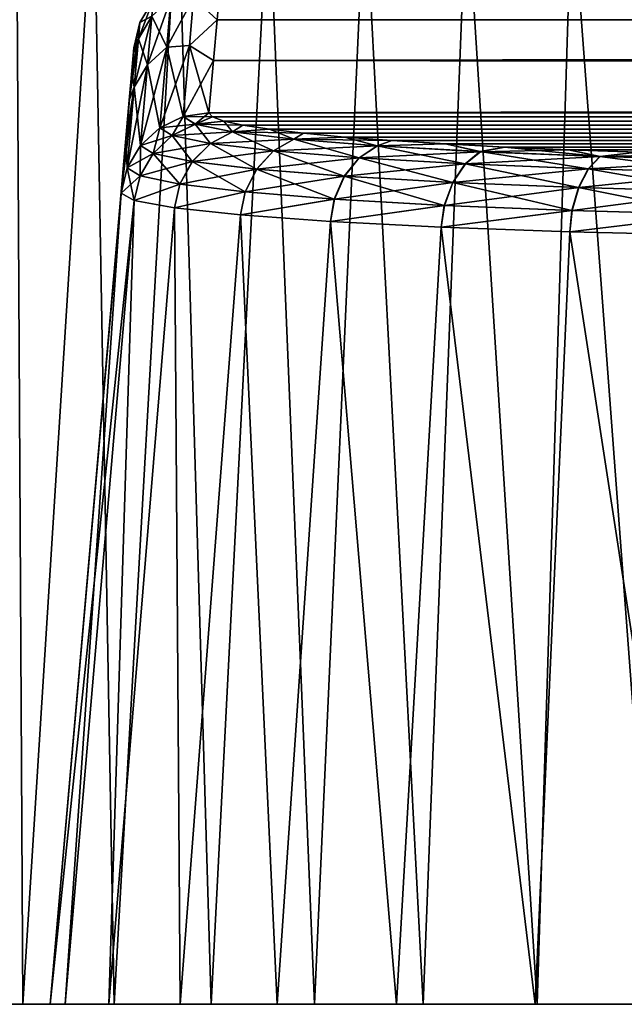
# Model space of a CAD drawing. Units: millimetres. Extents: x -100 to 100, y 42 to 243.
# Drawn here: x -98 to -94, y 64 to 70 of the extents above; entities that cross this region are included whole.
import ezdxf

# ---------------------------------------------------------------- set-up
doc = ezdxf.new("R2010")
doc.units = ezdxf.units.MM
doc.header["$LTSCALE"] = 52.148148
for name, color, linetype in [('57', 7, 'CONTINUOUS'), ('62', 7, 'CONTINUOUS'), ('70', 7, 'CONTINUOUS'), ('72', 7, 'CONTINUOUS'), ('78', 7, 'CONTINUOUS'), ('79', 7, 'CONTINUOUS'), ('80', 7, 'CONTINUOUS'), ('90', 7, 'CONTINUOUS'), ('91', 7, 'CONTINUOUS'), ('92', 7, 'CONTINUOUS')]:
    doc.layers.add(name, color=color, linetype=linetype)

msp = doc.modelspace()

# ---------------------------------------------------------------- linework, layer by layer
at = {"layer": '57', "color": 7, "linetype": 'CONTINUOUS', "true_color": 0xf2c12d}
for points in [[(-98.1314, 64, -37.1382), (-97.656, 64, -37.656), (-98.1314, 64, 37.1382), (-98.1314, 64, -37.1382)], [(-98.1314, 64, 37.1382), (-97.656, 64, -37.656), (-97.656, 64, 37.656), (-98.1314, 64, 37.1382)], [(-97.656, 64, -37.656), (-97.1382, 64, -38.1314), (-97.5, 64, -32), (-97.656, 64, -37.656)], [(-97.656, 64, 37.656), (-97.656, 64, -37.656), (-97.5, 64, -32), (-97.656, 64, 37.656)], [(-97.1382, 64, 38.1314), (-97.656, 64, 37.656), (-97.1683, 64, 33.8798), (-97.1382, 64, 38.1314)], [(-97.1683, 64, 33.8798), (-97.656, 64, 37.656), (-97.4153, 64, 32.9598), (-97.1683, 64, 33.8798)], [(-97.4153, 64, 32.9598), (-97.656, 64, 37.656), (-97.5, 64, 32), (-97.4153, 64, 32.9598)], [(-97.5, 64, 32), (-97.656, 64, 37.656), (-97.5, 64, -32), (-97.5, 64, 32)], [(-97.5, 64, -32), (-97.1382, 64, -38.1314), (-97.4153, 64, -32.9598), (-97.5, 64, -32)], [(-97.4153, 64, -32.9598), (-97.1382, 64, -38.1314), (-97.1683, 64, -33.8798), (-97.4153, 64, -32.9598)], [(-97.1683, 64, -33.8798), (-97.1382, 64, -38.1314), (-96.7631, 64, -34.75), (-97.1683, 64, -33.8798)], [(-96.7631, 64, 34.75), (-97.1382, 64, 38.1314), (-97.1683, 64, 33.8798), (-96.7631, 64, 34.75)], [(-97.1382, 64, -38.1314), (-96.5876, 64, -38.5542), (-96.7631, 64, -34.75), (-97.1382, 64, -38.1314)], [(-96.5876, 64, 38.5542), (-97.1382, 64, 38.1314), (-96.7631, 64, 34.75), (-96.5876, 64, 38.5542)], [(-96.7631, 64, -34.75), (-96.5876, 64, -38.5542), (-96.2121, 64, -35.536), (-96.7631, 64, -34.75)], [(-96.2121, 64, 35.536), (-96.5876, 64, 38.5542), (-96.7631, 64, 34.75), (-96.2121, 64, 35.536)], [(-96.5876, 64, -38.5542), (-96.0007, 64, -38.928), (-96.2121, 64, -35.536), (-96.5876, 64, -38.5542)], [(-96.0007, 64, 38.928), (-96.5876, 64, 38.5542), (-96.2121, 64, 35.536), (-96.0007, 64, 38.928)], [(-96.2121, 64, -35.536), (-96.0007, 64, -38.928), (-95.536, 64, -36.2121), (-96.2121, 64, -35.536)], [(-95.536, 64, 36.2121), (-96.0007, 64, 38.928), (-96.2121, 64, 35.536), (-95.536, 64, 36.2121)], [(-96.0007, 64, -38.928), (-95.3854, 64, -39.2483), (-95.536, 64, -36.2121), (-96.0007, 64, -38.928)], [(-95.3854, 64, 39.2483), (-96.0007, 64, 38.928), (-95.536, 64, 36.2121), (-95.3854, 64, 39.2483)], [(-95.536, 64, -36.2121), (-95.3854, 64, -39.2483), (-94.75, 64, -36.7631), (-95.536, 64, -36.2121)], [(-94.75, 64, 36.7631), (-95.3854, 64, 39.2483), (-95.536, 64, 36.2121), (-94.75, 64, 36.7631)], [(-95.3854, 64, -39.2483), (-94.7382, 64, -39.5158), (-94.75, 64, -36.7631), (-95.3854, 64, -39.2483)], [(-94.7382, 64, 39.5158), (-95.3854, 64, 39.2483), (-94.75, 64, 36.7631), (-94.7382, 64, 39.5158)], [(-94.7382, 64, -39.5158), (-94.0681, 64, -39.7277), (-94.75, 64, -36.7631), (-94.7382, 64, -39.5158)], [(-94.75, 64, -36.7631), (-94.0681, 64, -39.7277), (-93.8798, 64, -37.1683), (-94.75, 64, -36.7631)], [(-93.8798, 64, 37.1683), (-94.7382, 64, 39.5158), (-94.75, 64, 36.7631), (-93.8798, 64, 37.1683)], [(-94.0681, 64, 39.7277), (-94.7382, 64, 39.5158), (-93.8798, 64, 37.1683), (-94.0681, 64, 39.7277)]]:
    msp.add_3dface(points, dxfattribs=at)
at = {"layer": '62', "color": 7, "linetype": 'CONTINUOUS', "true_color": 0xf2c12d}
for points in [[(-96.5534, 69.5825, 19.2208), (-96.539, 69.7474, 12.815), (24.5508, 69.6601, 16.5175), (-96.5534, 69.5825, 19.2208)], [(24.549, 69.6602, -16.5147), (-96.5534, 69.5825, -19.2208), (26.5611, 69.5783, -19.3565), (24.549, 69.6602, -16.5147)], [(26.5632, 69.5782, 19.3591), (-96.5534, 69.5825, 19.2208), (24.5508, 69.6601, 16.5175), (26.5632, 69.5782, 19.3591)], [(-96.5534, 69.5825, -19.2208), (-96.5736, 69.3517, -25.6246), (26.5611, 69.5783, -19.3565), (-96.5534, 69.5825, -19.2208)], [(-96.5736, 69.3517, 25.6246), (-96.5534, 69.5825, 19.2208), (31.4787, 69.4056, 24.2805), (-96.5736, 69.3517, 25.6246)], [(26.5611, 69.5783, -19.3565), (-96.5736, 69.3517, -25.6246), (28.8826, 69.4919, -21.9581), (26.5611, 69.5783, -19.3565)], [(31.4787, 69.4056, 24.2805), (-96.5534, 69.5825, 19.2208), (28.8849, 69.4918, 21.9604), (31.4787, 69.4056, 24.2805)], [(28.8849, 69.4918, 21.9604), (-96.5534, 69.5825, 19.2208), (26.5632, 69.5782, 19.3591), (28.8849, 69.4918, 21.9604)], [(28.8826, 69.4919, -21.9581), (-96.5736, 69.3517, -25.6246), (31.4762, 69.4057, -24.2785), (28.8826, 69.4919, -21.9581)], [(31.4762, 69.4057, -24.2785), (-96.5736, 69.3517, -25.6246), (34.3135, 69.3237, -26.2947), (31.4762, 69.4057, -24.2785)], [(34.3161, 69.3237, 26.2964), (-96.5736, 69.3517, 25.6246), (31.4787, 69.4056, 24.2805), (34.3161, 69.3237, 26.2964)], [(-96.5736, 69.3517, -25.6246), (-96.5995, 69.055, -32.0257), (34.3135, 69.3237, -26.2947), (-96.5736, 69.3517, -25.6246)], [(-96.5995, 69.055, 32.0257), (-96.5736, 69.3517, 25.6246), (50.8018, 69.1045, 31.0493), (-96.5995, 69.055, 32.0257)], [(50.8018, 69.1045, 31.0493), (-96.5736, 69.3517, 25.6246), (47.3362, 69.1142, 30.8553), (50.8018, 69.1045, 31.0493)], [(47.3362, 69.1142, 30.8553), (-96.5736, 69.3517, 25.6246), (43.9082, 69.1428, 30.2727), (47.3362, 69.1142, 30.8553)], [(43.9082, 69.1428, 30.2727), (-96.5736, 69.3517, 25.6246), (40.5719, 69.1889, 29.3106), (43.9082, 69.1428, 30.2727)], [(40.5719, 69.1889, 29.3106), (-96.5736, 69.3517, 25.6246), (37.3635, 69.2501, 27.9814), (40.5719, 69.1889, 29.3106)], [(37.3635, 69.2501, 27.9814), (-96.5736, 69.3517, 25.6246), (34.3161, 69.3237, 26.2964), (37.3635, 69.2501, 27.9814)], [(34.3135, 69.3237, -26.2947), (-96.5995, 69.055, -32.0257), (37.3607, 69.2502, -27.98), (34.3135, 69.3237, -26.2947)], [(37.3607, 69.2502, -27.98), (-96.5995, 69.055, -32.0257), (40.569, 69.1889, -29.3096), (37.3607, 69.2502, -27.98)], [(40.569, 69.1889, -29.3096), (-96.5995, 69.055, -32.0257), (43.905, 69.1428, -30.272), (40.569, 69.1889, -29.3096)], [(43.905, 69.1428, -30.272), (-96.5995, 69.055, -32.0257), (47.3329, 69.1142, -30.8549), (43.905, 69.1428, -30.272)], [(47.3329, 69.1142, -30.8549), (-96.5995, 69.055, -32.0257), (50.7983, 69.1045, -31.0493), (47.3329, 69.1142, -30.8549)], [(-96.5995, 69.055, -32.0257), (96.5995, 69.055, -32.0257), (50.7983, 69.1045, -31.0493), (-96.5995, 69.055, -32.0257)], [(96.5995, 69.055, 32.0257), (-96.5995, 69.055, 32.0257), (50.8018, 69.1045, 31.0493), (96.5995, 69.055, 32.0257)], [(-96.5995, 69.055, -32.0257), (-96.5791, 69.0314, -32.4795), (96.5995, 69.055, -32.0257), (-96.5995, 69.055, -32.0257)], [(-96.5791, 69.0314, 32.4796), (-96.5995, 69.055, 32.0257), (96.5791, 69.0314, 32.4795), (-96.5791, 69.0314, 32.4796)], [(96.5791, 69.0314, 32.4795), (-96.5995, 69.055, 32.0257), (96.5995, 69.055, 32.0257), (96.5791, 69.0314, 32.4795)], [(96.5995, 69.055, -32.0257), (-96.5791, 69.0314, -32.4795), (96.5791, 69.0314, -32.4796), (96.5995, 69.055, -32.0257)], [(-96.5791, 69.0314, -32.4795), (-96.5152, 69.008, -32.9246), (96.5791, 69.0314, -32.4796), (-96.5791, 69.0314, -32.4795)], [(-96.5152, 69.008, 32.9248), (-96.5791, 69.0314, 32.4796), (96.5152, 69.008, 32.9246), (-96.5152, 69.008, 32.9248)], [(96.5152, 69.008, 32.9246), (-96.5791, 69.0314, 32.4796), (96.5791, 69.0314, 32.4795), (96.5152, 69.008, 32.9246)], [(96.5791, 69.0314, -32.4796), (-96.5152, 69.008, -32.9246), (96.5152, 69.008, -32.9248), (96.5791, 69.0314, -32.4796)], [(-96.5152, 69.008, -32.9246), (-96.4073, 68.9846, -33.3628), (96.5152, 69.008, -32.9248), (-96.5152, 69.008, -32.9246)], [(-96.4072, 68.9846, 33.3632), (-96.5152, 69.008, 32.9248), (96.4073, 68.9846, 33.3628), (-96.4072, 68.9846, 33.3632)], [(96.4073, 68.9846, 33.3628), (-96.5152, 69.008, 32.9248), (96.5152, 69.008, 32.9246), (96.4073, 68.9846, 33.3628)], [(96.5152, 69.008, -32.9248), (-96.4073, 68.9846, -33.3628), (96.4072, 68.9846, -33.3632), (96.5152, 69.008, -32.9248)], [(-96.4073, 68.9846, -33.3628), (-96.2559, 68.9614, -33.7925), (96.4072, 68.9846, -33.3632), (-96.4073, 68.9846, -33.3628)], [(-96.2556, 68.9614, 33.7931), (-96.4072, 68.9846, 33.3632), (96.2559, 68.9614, 33.7925), (-96.2556, 68.9614, 33.7931)], [(96.2559, 68.9614, 33.7925), (-96.4072, 68.9846, 33.3632), (96.4073, 68.9846, 33.3628), (96.2559, 68.9614, 33.7925)], [(96.4072, 68.9846, -33.3632), (-96.2559, 68.9614, -33.7925), (96.2556, 68.9614, -33.7931), (96.4072, 68.9846, -33.3632)], [(-96.2559, 68.9614, -33.7925), (-96.0642, 68.939, -34.2023), (96.2556, 68.9614, -33.7931), (-96.2559, 68.9614, -33.7925)], [(-96.0638, 68.939, 34.2031), (-96.2556, 68.9614, 33.7931), (96.0642, 68.939, 34.2023), (-96.0638, 68.939, 34.2031)], [(96.0642, 68.939, 34.2023), (-96.2556, 68.9614, 33.7931), (96.2559, 68.9614, 33.7925), (96.0642, 68.939, 34.2023)], [(96.2556, 68.9614, -33.7931), (-96.0642, 68.939, -34.2023), (96.0638, 68.939, -34.2031), (96.2556, 68.9614, -33.7931)], [(-96.0642, 68.939, -34.2023), (-95.8315, 68.9174, -34.5936), (96.0638, 68.939, -34.2031), (-96.0642, 68.939, -34.2023)], [(-95.8308, 68.9173, 34.5947), (-96.0638, 68.939, 34.2031), (95.8315, 68.9174, 34.5936), (-95.8308, 68.9173, 34.5947)], [(95.8315, 68.9174, 34.5936), (-96.0638, 68.939, 34.2031), (96.0642, 68.939, 34.2023), (95.8315, 68.9174, 34.5936)], [(96.0638, 68.939, -34.2031), (-95.8315, 68.9174, -34.5936), (95.8308, 68.9173, -34.5947), (96.0638, 68.939, -34.2031)], [(-95.8315, 68.9174, -34.5936), (-95.5631, 68.8969, -34.9585), (95.8308, 68.9173, -34.5947), (-95.8315, 68.9174, -34.5936)], [(95.5631, 68.8969, 34.9585), (-95.8308, 68.9173, 34.5947), (95.8315, 68.9174, 34.5936), (95.5631, 68.8969, 34.9585)], [(-95.5621, 68.8969, 34.9597), (-95.8308, 68.9173, 34.5947), (95.5631, 68.8969, 34.9585), (-95.5621, 68.8969, 34.9597)], [(95.8308, 68.9173, -34.5947), (-95.5631, 68.8969, -34.9585), (95.5621, 68.8969, -34.9597), (95.8308, 68.9173, -34.5947)], [(-95.5631, 68.8969, -34.9585), (-95.2588, 68.8779, -35.2958), (95.5621, 68.8969, -34.9597), (-95.5631, 68.8969, -34.9585)], [(-95.2577, 68.8778, 35.2969), (-95.5621, 68.8969, 34.9597), (95.2588, 68.8779, 35.2958), (-95.2577, 68.8778, 35.2969)], [(95.2588, 68.8779, 35.2958), (-95.5621, 68.8969, 34.9597), (95.5631, 68.8969, 34.9585), (95.2588, 68.8779, 35.2958)], [(95.5621, 68.8969, -34.9597), (-95.2588, 68.8779, -35.2958), (95.2577, 68.8778, -35.2969), (95.5621, 68.8969, -34.9597)], [(-95.2588, 68.8779, -35.2958), (-94.9231, 68.8604, -35.6018), (95.2577, 68.8778, -35.2969), (-95.2588, 68.8779, -35.2958)], [(94.9231, 68.8604, 35.6018), (-95.2577, 68.8778, 35.2969), (95.2588, 68.8779, 35.2958), (94.9231, 68.8604, 35.6018)], [(-94.9219, 68.8604, 35.6027), (-95.2577, 68.8778, 35.2969), (94.9231, 68.8604, 35.6018), (-94.9219, 68.8604, 35.6027)], [(95.2577, 68.8778, -35.2969), (-94.9231, 68.8604, -35.6018), (94.9219, 68.8604, -35.6027), (95.2577, 68.8778, -35.2969)], [(-94.9231, 68.8604, -35.6018), (-94.5597, 68.8449, -35.872), (94.9219, 68.8604, -35.6027), (-94.9231, 68.8604, -35.6018)], [(-94.5587, 68.8448, 35.8727), (-94.9219, 68.8604, 35.6027), (94.5597, 68.8449, 35.872), (-94.5587, 68.8448, 35.8727)], [(94.5597, 68.8449, 35.872), (-94.9219, 68.8604, 35.6027), (94.9231, 68.8604, 35.6018), (94.5597, 68.8449, 35.872)], [(94.9219, 68.8604, -35.6027), (-94.5597, 68.8449, -35.872), (94.5587, 68.8448, -35.8727), (94.9219, 68.8604, -35.6027)], [(-94.5597, 68.8449, -35.872), (-94.1698, 68.8313, -36.1066), (94.5587, 68.8448, -35.8727), (-94.5597, 68.8449, -35.872)], [(94.1698, 68.8313, 36.1066), (-94.5587, 68.8448, 35.8727), (94.5597, 68.8449, 35.872), (94.1698, 68.8313, 36.1066)], [(-94.169, 68.8313, 36.107), (-94.5587, 68.8448, 35.8727), (94.1698, 68.8313, 36.1066), (-94.169, 68.8313, 36.107)]]:
    msp.add_3dface(points, dxfattribs=at)
at = {"layer": '70', "color": 7, "linetype": 'CONTINUOUS', "true_color": 0xf2c12d}
for points in [[(-97.656, 64, -37.656), (-98.1314, 64, -37.1382), (-97.6908, 70.4186, -36.7901), (-97.656, 64, -37.656)], [(-97.2532, 70.3943, -37.2693), (-97.656, 64, -37.656), (-97.6908, 70.4186, -36.7901), (-97.2532, 70.3943, -37.2693)], [(-97.1382, 64, -38.1314), (-97.656, 64, -37.656), (-97.2532, 70.3943, -37.2693), (-97.1382, 64, -38.1314)], [(-96.7755, 70.3718, -37.7084), (-97.1382, 64, -38.1314), (-97.2532, 70.3943, -37.2693), (-96.7755, 70.3718, -37.7084)], [(-96.5876, 64, -38.5542), (-97.1382, 64, -38.1314), (-96.7755, 70.3718, -37.7084), (-96.5876, 64, -38.5542)], [(-96.2613, 70.3515, -38.104), (-96.5876, 64, -38.5542), (-96.7755, 70.3718, -37.7084), (-96.2613, 70.3515, -38.104)], [(-96.0007, 64, -38.928), (-96.5876, 64, -38.5542), (-96.2613, 70.3515, -38.104), (-96.0007, 64, -38.928)], [(-95.7145, 70.3332, -38.4532), (-96.0007, 64, -38.928), (-96.2613, 70.3515, -38.104), (-95.7145, 70.3332, -38.4532)], [(-95.3854, 64, -39.2483), (-96.0007, 64, -38.928), (-95.7145, 70.3332, -38.4532), (-95.3854, 64, -39.2483)], [(-95.1395, 70.3175, -38.7532), (-95.3854, 64, -39.2483), (-95.7145, 70.3332, -38.4532), (-95.1395, 70.3175, -38.7532)], [(-94.7382, 64, -39.5158), (-95.3854, 64, -39.2483), (-95.1395, 70.3175, -38.7532), (-94.7382, 64, -39.5158)], [(-94.5407, 70.3044, -39.0017), (-94.7382, 64, -39.5158), (-95.1395, 70.3175, -38.7532), (-94.5407, 70.3044, -39.0017)], [(-94.0681, 64, -39.7277), (-94.7382, 64, -39.5158), (-94.5407, 70.3044, -39.0017), (-94.0681, 64, -39.7277)], [(-93.9227, 70.294, -39.1969), (-94.0681, 64, -39.7277), (-94.5407, 70.3044, -39.0017), (-93.9227, 70.294, -39.1969)]]:
    msp.add_3dface(points, dxfattribs=at)
at = {"layer": '72', "color": 7, "linetype": 'CONTINUOUS', "true_color": 0xf2c12d}
for points in [[(-98.1314, 64, 37.1382), (-97.656, 64, 37.656), (-97.6908, 70.4186, 36.7901), (-98.1314, 64, 37.1382)], [(-97.6908, 70.4186, 36.7901), (-97.656, 64, 37.656), (-97.2532, 70.3943, 37.2693), (-97.6908, 70.4186, 36.7901)], [(-97.656, 64, 37.656), (-97.1382, 64, 38.1314), (-97.2532, 70.3943, 37.2693), (-97.656, 64, 37.656)], [(-97.2532, 70.3943, 37.2693), (-97.1382, 64, 38.1314), (-96.7755, 70.3718, 37.7084), (-97.2532, 70.3943, 37.2693)], [(-97.1382, 64, 38.1314), (-96.5876, 64, 38.5542), (-96.7755, 70.3718, 37.7084), (-97.1382, 64, 38.1314)], [(-96.7755, 70.3718, 37.7084), (-96.5876, 64, 38.5542), (-96.2613, 70.3515, 38.104), (-96.7755, 70.3718, 37.7084)], [(-96.5876, 64, 38.5542), (-96.0007, 64, 38.928), (-96.2613, 70.3515, 38.104), (-96.5876, 64, 38.5542)], [(-96.2613, 70.3515, 38.104), (-96.0007, 64, 38.928), (-95.7146, 70.3332, 38.4532), (-96.2613, 70.3515, 38.104)], [(-96.0007, 64, 38.928), (-95.3854, 64, 39.2483), (-95.7146, 70.3332, 38.4532), (-96.0007, 64, 38.928)], [(-95.7146, 70.3332, 38.4532), (-95.3854, 64, 39.2483), (-95.1395, 70.3175, 38.7532), (-95.7146, 70.3332, 38.4532)], [(-95.3854, 64, 39.2483), (-94.7382, 64, 39.5158), (-95.1395, 70.3175, 38.7532), (-95.3854, 64, 39.2483)], [(-95.1395, 70.3175, 38.7532), (-94.7382, 64, 39.5158), (-94.5408, 70.3044, 39.0017), (-95.1395, 70.3175, 38.7532)], [(-94.7382, 64, 39.5158), (-94.0681, 64, 39.7277), (-94.5408, 70.3044, 39.0017), (-94.7382, 64, 39.5158)], [(-94.5408, 70.3044, 39.0017), (-94.0681, 64, 39.7277), (-93.9227, 70.294, 39.1969), (-94.5408, 70.3044, 39.0017)]]:
    msp.add_3dface(points, dxfattribs=at)
at = {"layer": '78', "color": 7, "linetype": 'CONTINUOUS', "true_color": 0xf2c12d}
for points in [[(-97.5, 64, -32), (-97.4153, 64, -32.9598), (-97.0976, 68.5992, -32), (-97.5, 64, -32)], [(-97.0976, 68.5992, -32), (-97.4153, 64, -32.9598), (-97.0233, 68.5573, -32.8888), (-97.0976, 68.5992, -32)], [(-97.4153, 64, -32.9598), (-97.1683, 64, -33.8798), (-97.0233, 68.5573, -32.8888), (-97.4153, 64, -32.9598)], [(-97.0233, 68.5573, -32.8888), (-97.1683, 64, -33.8798), (-96.7953, 68.5158, -33.7509), (-97.0233, 68.5573, -32.8888)], [(-97.1683, 64, -33.8798), (-96.7631, 64, -34.75), (-96.7953, 68.5158, -33.7509), (-97.1683, 64, -33.8798)], [(-96.7953, 68.5158, -33.7509), (-96.7631, 64, -34.75), (-96.4206, 68.4759, -34.5602), (-96.7953, 68.5158, -33.7509)], [(-96.7631, 64, -34.75), (-96.2121, 64, -35.536), (-96.4206, 68.4759, -34.5602), (-96.7631, 64, -34.75)], [(-96.4206, 68.4759, -34.5602), (-96.2121, 64, -35.536), (-95.9108, 68.4391, -35.2916), (-96.4206, 68.4759, -34.5602)], [(-96.2121, 64, -35.536), (-95.536, 64, -36.2121), (-95.9108, 68.4391, -35.2916), (-96.2121, 64, -35.536)], [(-95.9108, 68.4391, -35.2916), (-95.536, 64, -36.2121), (-95.2819, 68.4067, -35.9226), (-95.9108, 68.4391, -35.2916)], [(-95.536, 64, -36.2121), (-94.75, 64, -36.7631), (-95.2819, 68.4067, -35.9226), (-95.536, 64, -36.2121)], [(-95.2819, 68.4067, -35.9226), (-94.75, 64, -36.7631), (-94.5528, 68.3801, -36.4345), (-95.2819, 68.4067, -35.9226)], [(-94.75, 64, -36.7631), (-93.8798, 64, -37.1683), (-94.5528, 68.3801, -36.4345), (-94.75, 64, -36.7631)], [(-94.5528, 68.3801, -36.4345), (-93.8798, 64, -37.1683), (-93.7462, 68.3603, -36.8115), (-94.5528, 68.3801, -36.4345)]]:
    msp.add_3dface(points, dxfattribs=at)
at = {"layer": '79', "color": 7, "linetype": 'CONTINUOUS', "true_color": 0xf2c12d}
for points in [[(-97.0284, 69.3899, 6.4031), (-97.5, 64, -32), (-97.0256, 69.4229, -0.0001), (-97.0284, 69.3899, 6.4031)], [(-97.0256, 69.4229, -0.0001), (-97.5, 64, -32), (-97.0284, 69.3899, -6.4032), (-97.0256, 69.4229, -0.0001)], [(-97.0371, 69.2911, 12.8043), (-97.5, 64, -32), (-97.0284, 69.3899, 6.4031), (-97.0371, 69.2911, 12.8043)], [(-97.0284, 69.3899, -6.4032), (-97.5, 64, -32), (-97.0371, 69.2911, -12.8044), (-97.0284, 69.3899, -6.4032)], [(-97.0515, 69.1264, 19.204), (-97.5, 64, -32), (-97.0371, 69.2911, 12.8043), (-97.0515, 69.1264, 19.204)], [(-97.0371, 69.2911, -12.8044), (-97.5, 64, -32), (-97.0515, 69.1264, -19.2041), (-97.0371, 69.2911, -12.8044)], [(-97.0717, 68.8957, 25.6026), (-97.5, 64, -32), (-97.0515, 69.1264, 19.204), (-97.0717, 68.8957, 25.6026)], [(-97.0515, 69.1264, -19.2041), (-97.5, 64, -32), (-97.0717, 68.8957, -25.6026), (-97.0515, 69.1264, -19.2041)], [(-97.5, 64, -32), (-97.0976, 68.5992, -32), (-97.0717, 68.8957, -25.6026), (-97.5, 64, -32)], [(-97.0976, 68.5992, 32), (-97.5, 64, -32), (-97.0717, 68.8957, 25.6026), (-97.0976, 68.5992, 32)], [(-97.5, 64, 32), (-97.5, 64, -32), (-97.0976, 68.5992, 32), (-97.5, 64, 32)]]:
    msp.add_3dface(points, dxfattribs=at)
at = {"layer": '80', "color": 7, "linetype": 'CONTINUOUS', "true_color": 0xf2c12d}
for points in [[(-97.5, 64, 32), (-97.0976, 68.5992, 32), (-97.0233, 68.5573, 32.8888), (-97.5, 64, 32)], [(-97.4153, 64, 32.9598), (-97.5, 64, 32), (-97.0233, 68.5573, 32.8888), (-97.4153, 64, 32.9598)], [(-97.1683, 64, 33.8798), (-97.4153, 64, 32.9598), (-97.0233, 68.5573, 32.8888), (-97.1683, 64, 33.8798)], [(-96.7952, 68.5158, 33.7509), (-97.1683, 64, 33.8798), (-97.0233, 68.5573, 32.8888), (-96.7952, 68.5158, 33.7509)], [(-96.7631, 64, 34.75), (-97.1683, 64, 33.8798), (-96.7952, 68.5158, 33.7509), (-96.7631, 64, 34.75)], [(-96.4206, 68.4759, 34.5602), (-96.7631, 64, 34.75), (-96.7952, 68.5158, 33.7509), (-96.4206, 68.4759, 34.5602)], [(-96.2121, 64, 35.536), (-96.7631, 64, 34.75), (-96.4206, 68.4759, 34.5602), (-96.2121, 64, 35.536)], [(-95.9108, 68.4391, 35.2916), (-96.2121, 64, 35.536), (-96.4206, 68.4759, 34.5602), (-95.9108, 68.4391, 35.2916)], [(-95.536, 64, 36.2121), (-96.2121, 64, 35.536), (-95.9108, 68.4391, 35.2916), (-95.536, 64, 36.2121)], [(-95.2819, 68.4067, 35.9226), (-95.536, 64, 36.2121), (-95.9108, 68.4391, 35.2916), (-95.2819, 68.4067, 35.9226)], [(-94.75, 64, 36.7631), (-95.536, 64, 36.2121), (-95.2819, 68.4067, 35.9226), (-94.75, 64, 36.7631)], [(-94.5528, 68.3801, 36.4345), (-94.75, 64, 36.7631), (-95.2819, 68.4067, 35.9226), (-94.5528, 68.3801, 36.4345)], [(-93.8798, 64, 37.1683), (-94.75, 64, 36.7631), (-94.5528, 68.3801, 36.4345), (-93.8798, 64, 37.1683)], [(-93.7462, 68.3603, 36.8115), (-93.8798, 64, 37.1683), (-94.5528, 68.3801, 36.4345), (-93.7462, 68.3603, 36.8115)]]:
    msp.add_3dface(points, dxfattribs=at)
at = {"layer": '90', "color": 7, "linetype": 'CONTINUOUS', "true_color": 0xf2c12d}
for points in [[(-96.8792, 68.9696, 32.0201), (-96.7457, 69.0332, 32.0239), (-96.6769, 68.99, 32.8508), (-96.8792, 68.9696, 32.0201)], [(-96.5995, 69.055, 32.0257), (-96.5791, 69.0314, 32.4796), (-96.7457, 69.0332, 32.0239), (-96.5995, 69.055, 32.0257)], [(-96.7457, 69.0332, 32.0239), (-96.5791, 69.0314, 32.4796), (-96.6769, 68.99, 32.8508), (-96.7457, 69.0332, 32.0239)], [(-96.5791, 69.0314, 32.4796), (-96.5152, 69.008, 32.9248), (-96.6769, 68.99, 32.8508), (-96.5791, 69.0314, 32.4796)], [(-96.5152, 69.008, 32.9248), (-96.4072, 68.9846, 33.3632), (-96.6769, 68.99, 32.8508), (-96.5152, 69.008, 32.9248)], [(-96.9883, 68.8697, 32.0144), (-96.8792, 68.9696, 32.0201), (-96.8086, 68.9252, 32.8701), (-96.9883, 68.8697, 32.0144)], [(-96.8792, 68.9696, 32.0201), (-96.6769, 68.99, 32.8508), (-96.8086, 68.9252, 32.8701), (-96.8792, 68.9696, 32.0201)], [(-96.6769, 68.99, 32.8508), (-96.4655, 68.9471, 33.6536), (-96.8086, 68.9252, 32.8701), (-96.6769, 68.99, 32.8508)], [(-96.8086, 68.9252, 32.8701), (-96.4655, 68.9471, 33.6536), (-96.5912, 68.881, 33.6953), (-96.8086, 68.9252, 32.8701)], [(-96.6769, 68.99, 32.8508), (-96.4072, 68.9846, 33.3632), (-96.4655, 68.9471, 33.6536), (-96.6769, 68.99, 32.8508)], [(-96.4655, 68.9471, 33.6536), (-96.1177, 68.9058, 34.407), (-96.5912, 68.881, 33.6953), (-96.4655, 68.9471, 33.6536)], [(-96.4072, 68.9846, 33.3632), (-96.2556, 68.9614, 33.7931), (-96.4655, 68.9471, 33.6536), (-96.4072, 68.9846, 33.3632)], [(-96.2556, 68.9614, 33.7931), (-96.0638, 68.939, 34.2031), (-96.4655, 68.9471, 33.6536), (-96.2556, 68.9614, 33.7931)], [(-96.4655, 68.9471, 33.6536), (-96.0638, 68.939, 34.2031), (-96.1177, 68.9058, 34.407), (-96.4655, 68.9471, 33.6536)], [(-96.9883, 68.8697, 32.0144), (-96.8086, 68.9252, 32.8701), (-96.916, 68.8244, 32.8832), (-96.9883, 68.8697, 32.0144)], [(-96.8086, 68.9252, 32.8701), (-96.5912, 68.881, 33.6953), (-96.916, 68.8244, 32.8832), (-96.8086, 68.9252, 32.8701)], [(-96.5912, 68.881, 33.6953), (-96.1177, 68.9058, 34.407), (-96.2337, 68.8386, 34.4697), (-96.5912, 68.881, 33.6953)], [(-96.1177, 68.9058, 34.407), (-95.6441, 68.8677, 35.0886), (-96.2337, 68.8386, 34.4697), (-96.1177, 68.9058, 34.407)], [(-96.0638, 68.939, 34.2031), (-95.8308, 68.9173, 34.5947), (-96.1177, 68.9058, 34.407), (-96.0638, 68.939, 34.2031)], [(-95.8308, 68.9173, 34.5947), (-95.5621, 68.8969, 34.9597), (-96.1177, 68.9058, 34.407), (-95.8308, 68.9173, 34.5947)], [(-96.1177, 68.9058, 34.407), (-95.5621, 68.8969, 34.9597), (-95.6441, 68.8677, 35.0886), (-96.1177, 68.9058, 34.407)], [(-95.5621, 68.8969, 34.9597), (-95.2577, 68.8778, 35.2969), (-95.6441, 68.8677, 35.0886), (-95.5621, 68.8969, 34.9597)], [(-97.0633, 68.7423, 32.0075), (-96.9883, 68.8697, 32.0144), (-96.916, 68.8244, 32.8832), (-97.0633, 68.7423, 32.0075)], [(-96.916, 68.8244, 32.8832), (-96.5912, 68.881, 33.6953), (-96.6938, 68.7792, 33.7267), (-96.916, 68.8244, 32.8832)], [(-96.5912, 68.881, 33.6953), (-96.2337, 68.8386, 34.4697), (-96.6938, 68.7792, 33.7267), (-96.5912, 68.881, 33.6953)], [(-96.6938, 68.7792, 33.7267), (-96.2337, 68.8386, 34.4697), (-96.3283, 68.7357, 34.5183), (-96.6938, 68.7792, 33.7267)], [(-96.2337, 68.8386, 34.4697), (-95.7467, 68.7993, 35.1704), (-96.3283, 68.7357, 34.5183), (-96.2337, 68.8386, 34.4697)], [(-96.2337, 68.8386, 34.4697), (-95.6441, 68.8677, 35.0886), (-95.7467, 68.7993, 35.1704), (-96.2337, 68.8386, 34.4697)], [(-95.6441, 68.8677, 35.0886), (-95.0589, 68.8342, 35.6774), (-95.7467, 68.7993, 35.1704), (-95.6441, 68.8677, 35.0886)], [(-95.7467, 68.7993, 35.1704), (-95.0589, 68.8342, 35.6774), (-95.1451, 68.7648, 35.7756), (-95.7467, 68.7993, 35.1704)], [(-95.6441, 68.8677, 35.0886), (-95.2577, 68.8778, 35.2969), (-95.0589, 68.8342, 35.6774), (-95.6441, 68.8677, 35.0886)], [(-95.2577, 68.8778, 35.2969), (-94.9219, 68.8604, 35.6027), (-95.0589, 68.8342, 35.6774), (-95.2577, 68.8778, 35.2969)], [(-95.0589, 68.8342, 35.6774), (-94.3803, 68.8066, 36.1552), (-95.1451, 68.7648, 35.7756), (-95.0589, 68.8342, 35.6774)], [(-94.9219, 68.8604, 35.6027), (-94.5587, 68.8448, 35.8727), (-95.0589, 68.8342, 35.6774), (-94.9219, 68.8604, 35.6027)], [(-95.0589, 68.8342, 35.6774), (-94.5587, 68.8448, 35.8727), (-94.3803, 68.8066, 36.1552), (-95.0589, 68.8342, 35.6774)], [(-94.5587, 68.8448, 35.8727), (-94.169, 68.8313, 36.107), (-94.3803, 68.8066, 36.1552), (-94.5587, 68.8448, 35.8727)], [(-97.0633, 68.7423, 32.0075), (-96.916, 68.8244, 32.8832), (-96.99, 68.6963, 32.8892), (-97.0633, 68.7423, 32.0075)], [(-96.916, 68.8244, 32.8832), (-96.6938, 68.7792, 33.7267), (-96.99, 68.6963, 32.8892), (-96.916, 68.8244, 32.8832)], [(-96.99, 68.6963, 32.8892), (-96.6938, 68.7792, 33.7267), (-96.7644, 68.6504, 33.7451), (-96.99, 68.6963, 32.8892)], [(-96.6938, 68.7792, 33.7267), (-96.3283, 68.7357, 34.5183), (-96.7644, 68.6504, 33.7451), (-96.6938, 68.7792, 33.7267)], [(-96.3283, 68.7357, 34.5183), (-95.7467, 68.7993, 35.1704), (-95.8305, 68.6955, 35.2344), (-96.3283, 68.7357, 34.5183)], [(-95.7467, 68.7993, 35.1704), (-95.1451, 68.7648, 35.7756), (-95.8305, 68.6955, 35.2344), (-95.7467, 68.7993, 35.1704)], [(-95.1451, 68.7648, 35.7756), (-94.3803, 68.8066, 36.1552), (-94.4474, 68.7363, 36.2667), (-95.1451, 68.7648, 35.7756)], [(-94.3803, 68.8066, 36.1552), (-93.6289, 68.786, 36.5073), (-94.4474, 68.7363, 36.2667), (-94.3803, 68.8066, 36.1552)], [(-94.4474, 68.7363, 36.2667), (-93.6289, 68.786, 36.5073), (-93.6748, 68.7151, 36.6288), (-94.4474, 68.7363, 36.2667)], [(-94.169, 68.8313, 36.107), (-93.7609, 68.82, 36.3003), (-94.3803, 68.8066, 36.1552), (-94.169, 68.8313, 36.107)], [(-94.3803, 68.8066, 36.1552), (-93.7609, 68.82, 36.3003), (-93.6289, 68.786, 36.5073), (-94.3803, 68.8066, 36.1552)], [(-97.0976, 68.5992, 32), (-97.0633, 68.7423, 32.0075), (-96.99, 68.6963, 32.8892), (-97.0976, 68.5992, 32)], [(-96.7644, 68.6504, 33.7451), (-96.3283, 68.7357, 34.5183), (-96.3934, 68.6063, 34.5484), (-96.7644, 68.6504, 33.7451)], [(-96.3283, 68.7357, 34.5183), (-95.8305, 68.6955, 35.2344), (-96.3934, 68.6063, 34.5484), (-96.3283, 68.7357, 34.5183)], [(-95.8305, 68.6955, 35.2344), (-95.1451, 68.7648, 35.7756), (-95.2155, 68.6602, 35.8531), (-95.8305, 68.6955, 35.2344)], [(-95.1451, 68.7648, 35.7756), (-94.4474, 68.7363, 36.2667), (-95.2155, 68.6602, 35.8531), (-95.1451, 68.7648, 35.7756)], [(-95.2155, 68.6602, 35.8531), (-94.4474, 68.7363, 36.2667), (-94.5022, 68.631, 36.3551), (-95.2155, 68.6602, 35.8531)], [(-94.4474, 68.7363, 36.2667), (-93.6748, 68.7151, 36.6288), (-94.5022, 68.631, 36.3551), (-94.4474, 68.7363, 36.2667)], [(-97.0233, 68.5573, 32.8888), (-97.0976, 68.5992, 32), (-96.99, 68.6963, 32.8892), (-97.0233, 68.5573, 32.8888)], [(-97.0233, 68.5573, 32.8888), (-96.99, 68.6963, 32.8892), (-96.7644, 68.6504, 33.7451), (-97.0233, 68.5573, 32.8888)], [(-96.3934, 68.6063, 34.5484), (-95.8305, 68.6955, 35.2344), (-95.8881, 68.5655, 35.2752), (-96.3934, 68.6063, 34.5484)], [(-95.8305, 68.6955, 35.2344), (-95.2155, 68.6602, 35.8531), (-95.8881, 68.5655, 35.2752), (-95.8305, 68.6955, 35.2344)], [(-94.5022, 68.631, 36.3551), (-93.6748, 68.7151, 36.6288), (-93.7123, 68.6092, 36.7252), (-94.5022, 68.631, 36.3551)], [(-96.7952, 68.5158, 33.7509), (-97.0233, 68.5573, 32.8888), (-96.7644, 68.6504, 33.7451), (-96.7952, 68.5158, 33.7509)], [(-96.7952, 68.5158, 33.7509), (-96.7644, 68.6504, 33.7451), (-96.3934, 68.6063, 34.5484), (-96.7952, 68.5158, 33.7509)], [(-95.8881, 68.5655, 35.2752), (-95.2155, 68.6602, 35.8531), (-95.2639, 68.5295, 35.903), (-95.8881, 68.5655, 35.2752)], [(-95.2155, 68.6602, 35.8531), (-94.5022, 68.631, 36.3551), (-95.2639, 68.5295, 35.903), (-95.2155, 68.6602, 35.8531)], [(-95.2639, 68.5295, 35.903), (-94.5022, 68.631, 36.3551), (-94.5398, 68.4999, 36.4125), (-95.2639, 68.5295, 35.903)], [(-94.5022, 68.631, 36.3551), (-93.7123, 68.6092, 36.7252), (-94.5398, 68.4999, 36.4125), (-94.5022, 68.631, 36.3551)], [(-94.5398, 68.4999, 36.4125), (-93.7123, 68.6092, 36.7252), (-93.7381, 68.4778, 36.788), (-94.5398, 68.4999, 36.4125)], [(-96.4206, 68.4759, 34.5602), (-96.7952, 68.5158, 33.7509), (-96.3934, 68.6063, 34.5484), (-96.4206, 68.4759, 34.5602)], [(-96.4206, 68.4759, 34.5602), (-96.3934, 68.6063, 34.5484), (-95.8881, 68.5655, 35.2752), (-96.4206, 68.4759, 34.5602)], [(-95.9108, 68.4391, 35.2916), (-96.4206, 68.4759, 34.5602), (-95.8881, 68.5655, 35.2752), (-95.9108, 68.4391, 35.2916)], [(-95.9108, 68.4391, 35.2916), (-95.8881, 68.5655, 35.2752), (-95.2639, 68.5295, 35.903), (-95.9108, 68.4391, 35.2916)], [(-95.2819, 68.4067, 35.9226), (-95.9108, 68.4391, 35.2916), (-95.2639, 68.5295, 35.903), (-95.2819, 68.4067, 35.9226)], [(-95.2819, 68.4067, 35.9226), (-95.2639, 68.5295, 35.903), (-94.5398, 68.4999, 36.4125), (-95.2819, 68.4067, 35.9226)], [(-94.5528, 68.3801, 36.4345), (-95.2819, 68.4067, 35.9226), (-94.5398, 68.4999, 36.4125), (-94.5528, 68.3801, 36.4345)], [(-94.5528, 68.3801, 36.4345), (-94.5398, 68.4999, 36.4125), (-93.7381, 68.4778, 36.788), (-94.5528, 68.3801, 36.4345)], [(-93.7462, 68.3603, 36.8115), (-94.5528, 68.3801, 36.4345), (-93.7381, 68.4778, 36.788), (-93.7462, 68.3603, 36.8115)]]:
    msp.add_3dface(points, dxfattribs=at)
at = {"layer": '91', "color": 7, "linetype": 'CONTINUOUS', "true_color": 0xf2c12d}
for points in [[(-96.539, 69.7474, 12.815), (-96.5534, 69.5825, 19.2208), (-96.6868, 69.7061, 13.7295), (-96.539, 69.7474, 12.815)], [(-96.9242, 69.6022, -10.6757), (-96.9162, 69.6938, 0), (-96.9992, 69.4747, -10.6734), (-96.9242, 69.6022, -10.6757)], [(-96.9992, 69.4747, -10.6734), (-96.9162, 69.6938, 0), (-96.9912, 69.5662, 0), (-96.9992, 69.4747, -10.6734)], [(-96.9162, 69.6938, 0), (-96.9242, 69.6022, 10.6756), (-96.9912, 69.5662, 0), (-96.9162, 69.6938, 0)], [(-96.8392, 69.4274, -21.352), (-96.8152, 69.7022, -10.6776), (-96.9483, 69.3275, -21.3482), (-96.8392, 69.4274, -21.352)], [(-96.9483, 69.3275, -21.3482), (-96.8152, 69.7022, -10.6776), (-96.9242, 69.6022, -10.6757), (-96.9483, 69.3275, -21.3482)], [(-96.8152, 69.7022, 10.6775), (-96.8392, 69.4274, 21.3519), (-96.9242, 69.6022, 10.6756), (-96.8152, 69.7022, 10.6775)], [(-96.7104, 69.4369, -22.8792), (-96.6868, 69.7061, -13.7295), (-96.8392, 69.4274, -21.352), (-96.7104, 69.4369, -22.8792)], [(-96.8392, 69.4274, -21.352), (-96.6868, 69.7061, -13.7295), (-96.8152, 69.7022, -10.6776), (-96.8392, 69.4274, -21.352)], [(-96.6868, 69.7061, 13.7295), (-96.7104, 69.4369, 22.8792), (-96.8392, 69.4274, 21.3519), (-96.6868, 69.7061, 13.7295)], [(-96.8152, 69.7022, 10.6775), (-96.6868, 69.7061, 13.7295), (-96.8392, 69.4274, 21.3519), (-96.8152, 69.7022, 10.6775)], [(-96.7104, 69.4369, -22.8792), (-96.5534, 69.5825, -19.2208), (-96.6868, 69.7061, -13.7295), (-96.7104, 69.4369, -22.8792)], [(-96.6868, 69.7061, 13.7295), (-96.5534, 69.5825, 19.2208), (-96.7104, 69.4369, 22.8792), (-96.6868, 69.7061, 13.7295)], [(-97.0256, 69.4229, -0.0001), (-97.0284, 69.3899, -6.4032), (-96.9912, 69.5662, 0), (-97.0256, 69.4229, -0.0001)], [(-97.0284, 69.3899, -6.4032), (-96.9992, 69.4747, -10.6734), (-96.9912, 69.5662, 0), (-97.0284, 69.3899, -6.4032)], [(-97.0256, 69.4229, -0.0001), (-96.9912, 69.5662, 0), (-96.9992, 69.4747, 10.6733), (-97.0256, 69.4229, -0.0001)], [(-96.9483, 69.3275, -21.3482), (-96.9242, 69.6022, -10.6757), (-97.0233, 69.2, -21.3436), (-96.9483, 69.3275, -21.3482)], [(-97.0233, 69.2, -21.3436), (-96.9242, 69.6022, -10.6757), (-96.9992, 69.4747, -10.6734), (-97.0233, 69.2, -21.3436)], [(-96.9242, 69.6022, 10.6756), (-96.9482, 69.3275, 21.3482), (-96.9992, 69.4747, 10.6733), (-96.9242, 69.6022, 10.6756)], [(-96.9912, 69.5662, 0), (-96.9242, 69.6022, 10.6756), (-96.9992, 69.4747, 10.6733), (-96.9912, 69.5662, 0)], [(-96.9242, 69.6022, 10.6756), (-96.8392, 69.4274, 21.3519), (-96.9482, 69.3275, 21.3482), (-96.9242, 69.6022, 10.6756)], [(-96.5736, 69.3517, -25.6246), (-96.5534, 69.5825, -19.2208), (-96.7104, 69.4369, -22.8792), (-96.5736, 69.3517, -25.6246)], [(-96.5534, 69.5825, 19.2208), (-96.5736, 69.3517, 25.6246), (-96.7104, 69.4369, 22.8792), (-96.5534, 69.5825, 19.2208)], [(-97.0371, 69.2911, -12.8044), (-97.0515, 69.1264, -19.2041), (-96.9992, 69.4747, -10.6734), (-97.0371, 69.2911, -12.8044)], [(-97.0515, 69.1264, -19.2041), (-97.0233, 69.2, -21.3436), (-96.9992, 69.4747, -10.6734), (-97.0515, 69.1264, -19.2041)], [(-97.0371, 69.2911, 12.8043), (-97.0284, 69.3899, 6.4031), (-96.9992, 69.4747, 10.6733), (-97.0371, 69.2911, 12.8043)], [(-97.0371, 69.2911, 12.8043), (-96.9992, 69.4747, 10.6733), (-97.0233, 69.2, 21.3436), (-97.0371, 69.2911, 12.8043)], [(-97.0284, 69.3899, -6.4032), (-97.0371, 69.2911, -12.8044), (-96.9992, 69.4747, -10.6734), (-97.0284, 69.3899, -6.4032)], [(-97.0284, 69.3899, 6.4031), (-97.0256, 69.4229, -0.0001), (-96.9992, 69.4747, 10.6733), (-97.0284, 69.3899, 6.4031)], [(-96.9992, 69.4747, 10.6733), (-96.9482, 69.3275, 21.3482), (-97.0233, 69.2, 21.3436), (-96.9992, 69.4747, 10.6733)], [(-96.9883, 68.8697, -32.0144), (-96.8793, 68.9696, -32.0201), (-96.8392, 69.4274, -21.352), (-96.9883, 68.8697, -32.0144)], [(-96.9883, 68.8697, -32.0144), (-96.8392, 69.4274, -21.352), (-96.9483, 69.3275, -21.3482), (-96.9883, 68.8697, -32.0144)], [(-96.8392, 69.4274, 21.3519), (-96.8792, 68.9696, 32.0201), (-96.9482, 69.3275, 21.3482), (-96.8392, 69.4274, 21.3519)], [(-96.8793, 68.9696, -32.0201), (-96.7457, 69.0332, -32.0239), (-96.7104, 69.4369, -22.8792), (-96.8793, 68.9696, -32.0201)], [(-96.8793, 68.9696, -32.0201), (-96.7104, 69.4369, -22.8792), (-96.8392, 69.4274, -21.352), (-96.8793, 68.9696, -32.0201)], [(-96.8392, 69.4274, 21.3519), (-96.7457, 69.0332, 32.0239), (-96.8792, 68.9696, 32.0201), (-96.8392, 69.4274, 21.3519)], [(-96.7104, 69.4369, 22.8792), (-96.7457, 69.0332, 32.0239), (-96.8392, 69.4274, 21.3519), (-96.7104, 69.4369, 22.8792)], [(-96.7457, 69.0332, -32.0239), (-96.5736, 69.3517, -25.6246), (-96.7104, 69.4369, -22.8792), (-96.7457, 69.0332, -32.0239)], [(-96.7104, 69.4369, 22.8792), (-96.5995, 69.055, 32.0257), (-96.7457, 69.0332, 32.0239), (-96.7104, 69.4369, 22.8792)], [(-96.5736, 69.3517, 25.6246), (-96.5995, 69.055, 32.0257), (-96.7104, 69.4369, 22.8792), (-96.5736, 69.3517, 25.6246)], [(-96.5995, 69.055, -32.0257), (-96.5736, 69.3517, -25.6246), (-96.7457, 69.0332, -32.0239), (-96.5995, 69.055, -32.0257)], [(-97.0633, 68.7423, -32.0075), (-96.9883, 68.8697, -32.0144), (-96.9483, 69.3275, -21.3482), (-97.0633, 68.7423, -32.0075)], [(-97.0633, 68.7423, -32.0075), (-96.9483, 69.3275, -21.3482), (-97.0233, 69.2, -21.3436), (-97.0633, 68.7423, -32.0075)], [(-97.0515, 69.1264, 19.204), (-97.0371, 69.2911, 12.8043), (-97.0233, 69.2, 21.3436), (-97.0515, 69.1264, 19.204)], [(-96.9482, 69.3275, 21.3482), (-96.9883, 68.8697, 32.0144), (-97.0233, 69.2, 21.3436), (-96.9482, 69.3275, 21.3482)], [(-96.9482, 69.3275, 21.3482), (-96.8792, 68.9696, 32.0201), (-96.9883, 68.8697, 32.0144), (-96.9482, 69.3275, 21.3482)], [(-97.0717, 68.8957, -25.6026), (-97.0976, 68.5992, -32), (-97.0233, 69.2, -21.3436), (-97.0717, 68.8957, -25.6026)], [(-97.0976, 68.5992, -32), (-97.0633, 68.7423, -32.0075), (-97.0233, 69.2, -21.3436), (-97.0976, 68.5992, -32)], [(-97.0717, 68.8957, 25.6026), (-97.0515, 69.1264, 19.204), (-97.0233, 69.2, 21.3436), (-97.0717, 68.8957, 25.6026)], [(-97.0717, 68.8957, 25.6026), (-97.0233, 69.2, 21.3436), (-97.0633, 68.7423, 32.0075), (-97.0717, 68.8957, 25.6026)], [(-97.0515, 69.1264, -19.2041), (-97.0717, 68.8957, -25.6026), (-97.0233, 69.2, -21.3436), (-97.0515, 69.1264, -19.2041)], [(-97.0233, 69.2, 21.3436), (-96.9883, 68.8697, 32.0144), (-97.0633, 68.7423, 32.0075), (-97.0233, 69.2, 21.3436)], [(-97.0976, 68.5992, 32), (-97.0717, 68.8957, 25.6026), (-97.0633, 68.7423, 32.0075), (-97.0976, 68.5992, 32)]]:
    msp.add_3dface(points, dxfattribs=at)
at = {"layer": '92', "color": 7, "linetype": 'CONTINUOUS', "true_color": 0xf2c12d}
for points in [[(-96.8087, 68.9252, -32.8698), (-96.7457, 69.0332, -32.0239), (-96.8793, 68.9696, -32.0201), (-96.8087, 68.9252, -32.8698)], [(-96.6771, 68.99, -32.8506), (-96.7457, 69.0332, -32.0239), (-96.8087, 68.9252, -32.8698), (-96.6771, 68.99, -32.8506)], [(-96.6771, 68.99, -32.8506), (-96.5995, 69.055, -32.0257), (-96.7457, 69.0332, -32.0239), (-96.6771, 68.99, -32.8506)], [(-96.5791, 69.0314, -32.4795), (-96.5995, 69.055, -32.0257), (-96.6771, 68.99, -32.8506), (-96.5791, 69.0314, -32.4795)], [(-96.5152, 69.008, -32.9246), (-96.5791, 69.0314, -32.4795), (-96.6771, 68.99, -32.8506), (-96.5152, 69.008, -32.9246)], [(-96.4659, 68.9471, -33.6527), (-96.5152, 69.008, -32.9246), (-96.6771, 68.99, -32.8506), (-96.4659, 68.9471, -33.6527)], [(-96.4073, 68.9846, -33.3628), (-96.5152, 69.008, -32.9246), (-96.4659, 68.9471, -33.6527), (-96.4073, 68.9846, -33.3628)], [(-96.9161, 68.8244, -32.8829), (-96.8793, 68.9696, -32.0201), (-96.9883, 68.8697, -32.0144), (-96.9161, 68.8244, -32.8829)], [(-96.8087, 68.9252, -32.8698), (-96.8793, 68.9696, -32.0201), (-96.9161, 68.8244, -32.8829), (-96.8087, 68.9252, -32.8698)], [(-96.5916, 68.8811, -33.6943), (-96.6771, 68.99, -32.8506), (-96.8087, 68.9252, -32.8698), (-96.5916, 68.8811, -33.6943)], [(-96.4659, 68.9471, -33.6527), (-96.6771, 68.99, -32.8506), (-96.5916, 68.8811, -33.6943), (-96.4659, 68.9471, -33.6527)], [(-96.2345, 68.8386, -34.4683), (-96.4659, 68.9471, -33.6527), (-96.5916, 68.8811, -33.6943), (-96.2345, 68.8386, -34.4683)], [(-96.2559, 68.9614, -33.7925), (-96.4073, 68.9846, -33.3628), (-96.4659, 68.9471, -33.6527), (-96.2559, 68.9614, -33.7925)], [(-96.1185, 68.9059, -34.4057), (-96.2559, 68.9614, -33.7925), (-96.4659, 68.9471, -33.6527), (-96.1185, 68.9059, -34.4057)], [(-96.1185, 68.9059, -34.4057), (-96.4659, 68.9471, -33.6527), (-96.2345, 68.8386, -34.4683), (-96.1185, 68.9059, -34.4057)], [(-96.0642, 68.939, -34.2023), (-96.2559, 68.9614, -33.7925), (-96.1185, 68.9059, -34.4057), (-96.0642, 68.939, -34.2023)], [(-96.6942, 68.7792, -33.7257), (-96.8087, 68.9252, -32.8698), (-96.9161, 68.8244, -32.8829), (-96.6942, 68.7792, -33.7257)], [(-96.5916, 68.8811, -33.6943), (-96.8087, 68.9252, -32.8698), (-96.6942, 68.7792, -33.7257), (-96.5916, 68.8811, -33.6943)], [(-95.748, 68.7994, -35.1688), (-96.1185, 68.9059, -34.4057), (-96.2345, 68.8386, -34.4683), (-95.748, 68.7994, -35.1688)], [(-95.8315, 68.9174, -34.5936), (-96.0642, 68.939, -34.2023), (-96.1185, 68.9059, -34.4057), (-95.8315, 68.9174, -34.5936)], [(-95.6453, 68.8678, -35.0871), (-95.8315, 68.9174, -34.5936), (-96.1185, 68.9059, -34.4057), (-95.6453, 68.8678, -35.0871)], [(-95.6453, 68.8678, -35.0871), (-96.1185, 68.9059, -34.4057), (-95.748, 68.7994, -35.1688), (-95.6453, 68.8678, -35.0871)], [(-95.5631, 68.8969, -34.9585), (-95.8315, 68.9174, -34.5936), (-95.6453, 68.8678, -35.0871), (-95.5631, 68.8969, -34.9585)], [(-95.2588, 68.8779, -35.2958), (-95.5631, 68.8969, -34.9585), (-95.6453, 68.8678, -35.0871), (-95.2588, 68.8779, -35.2958)], [(-96.99, 68.6963, -32.8889), (-96.9883, 68.8697, -32.0144), (-97.0633, 68.7423, -32.0075), (-96.99, 68.6963, -32.8889)], [(-96.9161, 68.8244, -32.8829), (-96.9883, 68.8697, -32.0144), (-96.99, 68.6963, -32.8889), (-96.9161, 68.8244, -32.8829)], [(-96.3291, 68.7358, -34.5168), (-96.5916, 68.8811, -33.6943), (-96.6942, 68.7792, -33.7257), (-96.3291, 68.7358, -34.5168)], [(-96.2345, 68.8386, -34.4683), (-96.5916, 68.8811, -33.6943), (-96.3291, 68.7358, -34.5168), (-96.2345, 68.8386, -34.4683)], [(-95.8318, 68.6956, -35.2329), (-96.2345, 68.8386, -34.4683), (-96.3291, 68.7358, -34.5168), (-95.8318, 68.6956, -35.2329)], [(-95.748, 68.7994, -35.1688), (-96.2345, 68.8386, -34.4683), (-95.8318, 68.6956, -35.2329), (-95.748, 68.7994, -35.1688)], [(-95.1467, 68.7648, -35.7743), (-95.6453, 68.8678, -35.0871), (-95.748, 68.7994, -35.1688), (-95.1467, 68.7648, -35.7743)], [(-95.0605, 68.8343, -35.6761), (-95.2588, 68.8779, -35.2958), (-95.6453, 68.8678, -35.0871), (-95.0605, 68.8343, -35.6761)], [(-95.0605, 68.8343, -35.6761), (-95.6453, 68.8678, -35.0871), (-95.1467, 68.7648, -35.7743), (-95.0605, 68.8343, -35.6761)], [(-94.9231, 68.8604, -35.6018), (-95.2588, 68.8779, -35.2958), (-95.0605, 68.8343, -35.6761), (-94.9231, 68.8604, -35.6018)], [(-94.4488, 68.7364, -36.266), (-95.0605, 68.8343, -35.6761), (-95.1467, 68.7648, -35.7743), (-94.4488, 68.7364, -36.266)], [(-94.3816, 68.8067, -36.1544), (-94.9231, 68.8604, -35.6018), (-95.0605, 68.8343, -35.6761), (-94.3816, 68.8067, -36.1544)], [(-94.3816, 68.8067, -36.1544), (-95.0605, 68.8343, -35.6761), (-94.4488, 68.7364, -36.266), (-94.3816, 68.8067, -36.1544)], [(-94.5597, 68.8449, -35.872), (-94.9231, 68.8604, -35.6018), (-94.3816, 68.8067, -36.1544), (-94.5597, 68.8449, -35.872)], [(-94.1698, 68.8313, -36.1066), (-94.5597, 68.8449, -35.872), (-94.3816, 68.8067, -36.1544), (-94.1698, 68.8313, -36.1066)], [(-96.7648, 68.6505, -33.7441), (-96.9161, 68.8244, -32.8829), (-96.99, 68.6963, -32.8889), (-96.7648, 68.6505, -33.7441)], [(-96.6942, 68.7792, -33.7257), (-96.9161, 68.8244, -32.8829), (-96.7648, 68.6505, -33.7441), (-96.6942, 68.7792, -33.7257)], [(-96.3943, 68.6064, -34.547), (-96.6942, 68.7792, -33.7257), (-96.7648, 68.6505, -33.7441), (-96.3943, 68.6064, -34.547)], [(-96.3291, 68.7358, -34.5168), (-96.6942, 68.7792, -33.7257), (-96.3943, 68.6064, -34.547), (-96.3291, 68.7358, -34.5168)], [(-95.2171, 68.6602, -35.8517), (-95.748, 68.7994, -35.1688), (-95.8318, 68.6956, -35.2329), (-95.2171, 68.6602, -35.8517)], [(-95.1467, 68.7648, -35.7743), (-95.748, 68.7994, -35.1688), (-95.2171, 68.6602, -35.8517), (-95.1467, 68.7648, -35.7743)], [(-93.6758, 68.7151, -36.6285), (-94.3816, 68.8067, -36.1544), (-94.4488, 68.7364, -36.266), (-93.6758, 68.7151, -36.6285)], [(-93.6298, 68.786, -36.507), (-94.1698, 68.8313, -36.1066), (-94.3816, 68.8067, -36.1544), (-93.6298, 68.786, -36.507)], [(-93.6298, 68.786, -36.507), (-94.3816, 68.8067, -36.1544), (-93.6758, 68.7151, -36.6285), (-93.6298, 68.786, -36.507)], [(-97.0976, 68.5992, -32), (-97.0233, 68.5573, -32.8888), (-97.0633, 68.7423, -32.0075), (-97.0976, 68.5992, -32)], [(-97.0233, 68.5573, -32.8888), (-96.99, 68.6963, -32.8889), (-97.0633, 68.7423, -32.0075), (-97.0233, 68.5573, -32.8888)], [(-95.8895, 68.5656, -35.2736), (-96.3291, 68.7358, -34.5168), (-96.3943, 68.6064, -34.547), (-95.8895, 68.5656, -35.2736)], [(-95.8318, 68.6956, -35.2329), (-96.3291, 68.7358, -34.5168), (-95.8895, 68.5656, -35.2736), (-95.8318, 68.6956, -35.2329)], [(-94.5036, 68.631, -36.3543), (-95.1467, 68.7648, -35.7743), (-95.2171, 68.6602, -35.8517), (-94.5036, 68.631, -36.3543)], [(-94.4488, 68.7364, -36.266), (-95.1467, 68.7648, -35.7743), (-94.5036, 68.631, -36.3543), (-94.4488, 68.7364, -36.266)], [(-93.7133, 68.6093, -36.7248), (-94.4488, 68.7364, -36.266), (-94.5036, 68.631, -36.3543), (-93.7133, 68.6093, -36.7248)], [(-93.6758, 68.7151, -36.6285), (-94.4488, 68.7364, -36.266), (-93.7133, 68.6093, -36.7248), (-93.6758, 68.7151, -36.6285)], [(-97.0233, 68.5573, -32.8888), (-96.7648, 68.6505, -33.7441), (-96.99, 68.6963, -32.8889), (-97.0233, 68.5573, -32.8888)], [(-95.2655, 68.5296, -35.9016), (-95.8318, 68.6956, -35.2329), (-95.8895, 68.5656, -35.2736), (-95.2655, 68.5296, -35.9016)], [(-95.2171, 68.6602, -35.8517), (-95.8318, 68.6956, -35.2329), (-95.2655, 68.5296, -35.9016), (-95.2171, 68.6602, -35.8517)], [(-97.0233, 68.5573, -32.8888), (-96.7953, 68.5158, -33.7509), (-96.7648, 68.6505, -33.7441), (-97.0233, 68.5573, -32.8888)], [(-96.7953, 68.5158, -33.7509), (-96.3943, 68.6064, -34.547), (-96.7648, 68.6505, -33.7441), (-96.7953, 68.5158, -33.7509)], [(-94.5413, 68.4999, -36.4116), (-95.2171, 68.6602, -35.8517), (-95.2655, 68.5296, -35.9016), (-94.5413, 68.4999, -36.4116)], [(-94.5036, 68.631, -36.3543), (-95.2171, 68.6602, -35.8517), (-94.5413, 68.4999, -36.4116), (-94.5036, 68.631, -36.3543)], [(-93.7391, 68.4778, -36.7877), (-94.5036, 68.631, -36.3543), (-94.5413, 68.4999, -36.4116), (-93.7391, 68.4778, -36.7877)], [(-93.7133, 68.6093, -36.7248), (-94.5036, 68.631, -36.3543), (-93.7391, 68.4778, -36.7877), (-93.7133, 68.6093, -36.7248)], [(-96.7953, 68.5158, -33.7509), (-96.4206, 68.4759, -34.5602), (-96.3943, 68.6064, -34.547), (-96.7953, 68.5158, -33.7509)], [(-96.4206, 68.4759, -34.5602), (-95.8895, 68.5656, -35.2736), (-96.3943, 68.6064, -34.547), (-96.4206, 68.4759, -34.5602)], [(-96.4206, 68.4759, -34.5602), (-95.9108, 68.4391, -35.2916), (-95.8895, 68.5656, -35.2736), (-96.4206, 68.4759, -34.5602)], [(-95.9108, 68.4391, -35.2916), (-95.2655, 68.5296, -35.9016), (-95.8895, 68.5656, -35.2736), (-95.9108, 68.4391, -35.2916)], [(-95.9108, 68.4391, -35.2916), (-95.2819, 68.4067, -35.9226), (-95.2655, 68.5296, -35.9016), (-95.9108, 68.4391, -35.2916)], [(-95.2819, 68.4067, -35.9226), (-94.5413, 68.4999, -36.4116), (-95.2655, 68.5296, -35.9016), (-95.2819, 68.4067, -35.9226)], [(-95.2819, 68.4067, -35.9226), (-94.5528, 68.3801, -36.4345), (-94.5413, 68.4999, -36.4116), (-95.2819, 68.4067, -35.9226)], [(-94.5528, 68.3801, -36.4345), (-93.7391, 68.4778, -36.7877), (-94.5413, 68.4999, -36.4116), (-94.5528, 68.3801, -36.4345)], [(-94.5528, 68.3801, -36.4345), (-93.7462, 68.3603, -36.8115), (-93.7391, 68.4778, -36.7877), (-94.5528, 68.3801, -36.4345)]]:
    msp.add_3dface(points, dxfattribs=at)

doc.saveas('drawing.dxf')
